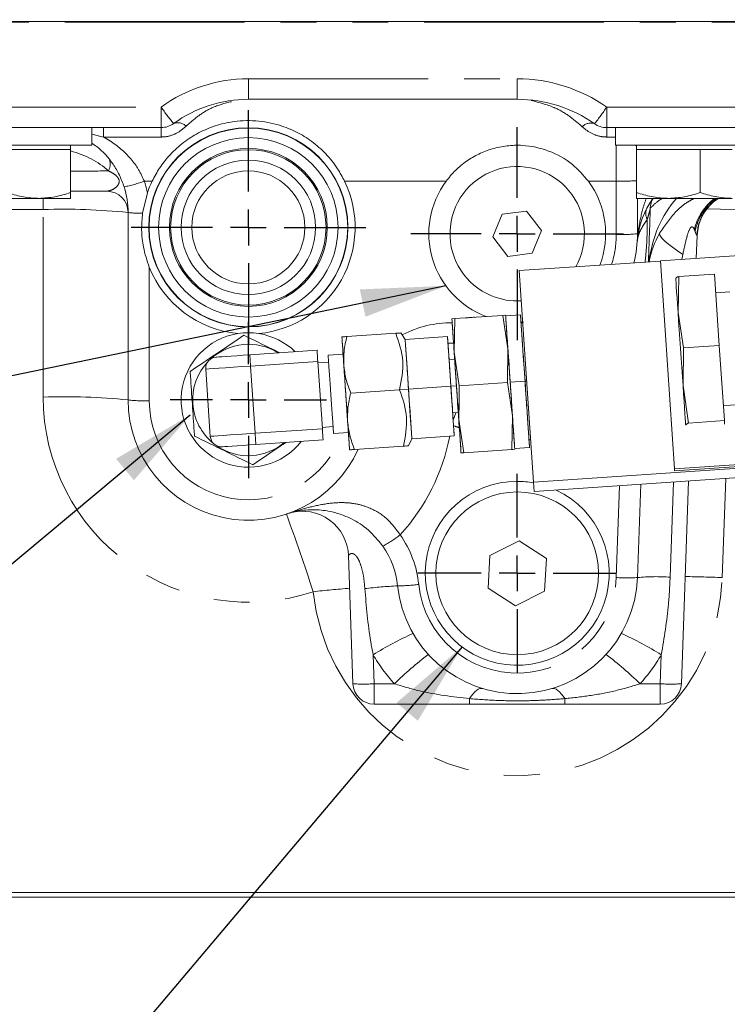
# Model space of a CAD drawing. Units: millimetres. Extents: x 11 to 1180, y 5 to 832.
# Drawn here: x 487 to 512, y 550 to 584 of the extents above; entities that cross this region are included whole.
import ezdxf

# ---------------------------------------------------------------- set-up
doc = ezdxf.new("R2010")
doc.units = ezdxf.units.MM
doc.linetypes.add('PHANTOM', pattern=[12.7, 6.35, -1.27, 1.27, -1.27, 1.27, -1.27])
doc.layers.add('SLD-0', color=7, linetype='Continuous')
doc.dimstyles.new('SLDDIMSTYLE5', dxfattribs={"dimtxt": 0, "dimasz": 3, "dimexe": 0, "dimexo": 0.0625, "dimgap": 0, "dimtad": 0, "dimtih": 1, "dimtoh": 1, "dimdec": 0, "dimrnd": 1e-09, "dimzin": 0, "dimdsep": 46, "dimtxsty": 'Standard', "dimsah": 1, "dimcen": 0.09, "dimadec": 0, "dimazin": 0, "dimtfac": 3, "dimtdec": 0, "dimtofl": 0, "dimtmove": 0, "dimatfit": 3, "dimfxl": 0, "dimfrac": 2, "dimtolj": 1, "dimtzin": 0, "dimarcsym": 0})

# ---------------------------------------------------------------- blocks, each defined once
blk = doc.blocks.new('SW_CENTERMARKSYMBOL_118')
at = {"layer": 'SLD-0', "color": 0}
for p, q in [((0, 1.27), (0, 3.51)), ((0, 0), (0, 0.635)), ((-1.27, 0), (-3.51, 0)), ((0, 0), (-0.635, 0)), ((0, 0), (0, -0.635)), ((0, 0), (0.635, 0)), ((1.27, 0), (3.51, 0)), ((0, -1.27), (0, -3.51))]:
    blk.add_line(p, q, dxfattribs=at)
blk = doc.blocks.new('SW_CENTERMARKSYMBOL_119')
at = {"layer": 'SLD-0', "color": 0}
for p, q in [((0, 1.27), (0, 3.76)), ((0, 0), (0, 0.635)), ((-1.27, 0), (-3.76, 0)), ((0, 0), (-0.635, 0)), ((0, 0), (0, -0.635)), ((0, 0), (0.635, 0)), ((1.27, 0), (3.76, 0)), ((0, -1.27), (0, -3.76))]:
    blk.add_line(p, q, dxfattribs=at)
blk = doc.blocks.new('SW_CENTERMARKSYMBOL_120')
at = {"layer": 'SLD-0', "color": 0}
for p, q in [((0, 1.27), (0, 4.145)), ((0, 0), (0, 0.635)), ((-1.27, 0), (-4.145, 0)), ((0, 0), (-0.635, 0)), ((0, 0), (0, -0.635)), ((0, 0), (0.635, 0)), ((1.27, 0), (4.145, 0)), ((0, -1.27), (0, -4.145))]:
    blk.add_line(p, q, dxfattribs=at)
blk = doc.blocks.new('SW_CENTERMARKSYMBOL_121')
at = {"layer": 'SLD-0', "color": 0}
for p, q in [((0, 1.27), (0, 2.76)), ((0, 0), (0, 0.635)), ((-1.27, 0), (-2.76, 0)), ((0, 0), (-0.635, 0)), ((0, 0), (0, -0.635)), ((0, 0), (0.635, 0)), ((1.27, 0), (2.76, 0)), ((0, -1.27), (0, -2.76))]:
    blk.add_line(p, q, dxfattribs=at)

msp = doc.modelspace()

# ---------------------------------------------------------------- linework, layer by layer
at = {"color": 7, "linetype": 'Continuous', "lineweight": 15}
for p, q in [((591.89977, 584.34642), (466.14978, 584.34642)), ((504.93227, 581.59642), (495.43227, 581.59642)), ((488.70672, 580.59642), (485.09283, 580.59642)), ((492.35006, 580.59642), (488.70672, 580.59642)), ((489.89978, 579.97142), (489.89978, 580.59642)), ((509.59283, 580.59642), (508.09455, 580.59642)), ((508.39977, 580.59642), (508.39977, 579.97142)), ((513.20671, 580.59642), (509.59283, 580.59642)), ((489.89978, 579.97142), (483.89977, 579.97142)), ((489.14977, 579.82143), (489.14977, 579.97142)), ((514.39977, 579.97142), (508.39977, 579.97142)), ((509.14977, 579.97142), (509.14977, 579.82143)), ((486.89977, 579.82143), (488.02477, 579.82143)), ((488.02477, 579.82143), (489.14977, 579.82143)), ((489.14977, 579.82143), (489.14977, 578.29738)), ((509.14977, 579.82143), (509.14977, 578.29738)), ((509.14977, 579.82143), (510.27478, 579.82143)), ((510.27478, 579.82143), (511.39977, 579.82143)), ((511.39977, 579.82143), (511.39977, 578.29738)), ((511.39977, 579.82143), (512.52477, 579.82143)), ((490.43228, 578.34642), (489.15656, 578.34642)), ((491.86273, 578.2891), (491.69384, 577.57161)), ((485.77477, 578.09642), (488.02477, 578.09642)), ((489.14977, 578.09642), (488.02477, 578.09642)), ((509.14977, 578.09642), (510.27478, 578.09642)), ((509.18227, 578.09642), (509.18227, 576.84643)), ((510.27478, 578.09642), (512.52477, 578.09642)), ((491.18228, 570.97142), (491.18228, 577.59642)), ((504.40534, 577.5337), (504.07361, 576.73373)), ((505.264, 577.64639), (504.40534, 577.5337)), ((505.79093, 576.95912), (505.264, 577.64639)), ((505.4592, 576.15915), (505.79093, 576.95912)), ((504.07361, 576.73373), (504.60054, 576.04644)), ((511.28914, 576.77813), (511.26093, 575.97022)), ((504.60054, 576.04644), (505.4592, 576.15915)), ((515.97694, 576.29031), (509.99071, 575.88402)), ((505.00244, 575.54172), (509.99096, 575.88029)), ((509.99071, 575.88402), (510.48963, 568.5331)), ((505.50981, 568.06621), (505.00244, 575.54172)), ((510.53429, 575.26891), (510.53378, 575.26634)), ((510.63692, 575.33712), (510.61511, 574.06803)), ((510.63692, 575.33712), (511.90132, 575.42293)), ((512.0726, 572.89935), (511.90132, 575.42293)), ((512.44498, 574.79661), (511.94612, 574.76275)), ((510.61511, 574.06803), (510.8082, 572.81353)), ((502.62471, 573.84006), (502.72293, 573.84672)), ((502.72293, 573.84672), (502.62471, 573.84006)), ((502.72293, 573.84672), (502.70512, 572.65528)), ((502.70512, 572.65528), (502.72293, 573.84672)), ((502.72293, 573.84672), (502.70512, 572.65528)), ((502.72293, 573.84672), (504.42462, 573.96222)), ((504.52284, 573.96888), (504.42462, 573.96222)), ((504.42462, 573.96222), (504.46842, 573.96518)), ((504.42462, 573.96222), (504.60326, 572.7841)), ((504.60326, 572.7841), (504.42462, 573.96222)), ((505.04833, 573.97949), (504.52453, 573.94393)), ((505.12766, 573.69671), (505.0678, 573.69265)), ((498.91483, 573.21239), (500.64003, 573.32948)), ((500.81825, 573.34158), (500.64003, 573.32948)), ((500.97275, 573.11151), (500.81825, 573.34158)), ((502.46931, 573.21309), (500.97275, 573.11151)), ((495.48316, 572.56602), (497.85894, 572.72728)), ((504.60326, 572.7841), (504.58544, 571.59266)), ((504.58544, 571.59266), (504.60326, 572.7841)), ((510.8082, 572.81353), (510.79087, 571.47845)), ((510.8082, 572.81353), (512.0726, 572.89935)), ((512.25284, 570.24375), (512.0726, 572.89935)), ((497.88582, 572.33131), (498.04707, 569.95553)), ((498.77798, 572.59076), (498.2525, 572.5551)), ((502.72154, 572.41333), (502.5245, 572.39996)), ((502.88375, 571.47716), (502.70512, 572.65528)), ((502.70512, 572.65528), (502.88375, 571.47716)), ((494.08743, 569.68678), (493.92618, 572.06256)), ((498.26917, 572.3096), (497.88904, 572.28379)), ((505.20746, 571.63488), (504.68367, 571.59932)), ((505.20746, 571.63488), (505.26733, 571.63895)), ((500.77546, 571.33407), (499.05026, 571.21698)), ((501.09193, 571.35556), (500.77546, 571.33407)), ((501.09193, 571.35556), (502.58849, 571.45712)), ((502.58849, 571.45712), (502.78553, 571.4705)), ((502.86595, 570.28573), (502.88375, 571.47716)), ((502.88375, 571.47716), (502.86595, 570.28573)), ((504.58544, 571.59266), (502.88375, 571.47716)), ((504.58544, 571.59266), (504.76408, 570.41456)), ((504.76408, 570.41456), (504.58544, 571.59266)), ((510.79087, 571.47845), (510.98844, 570.15793)), ((502.87551, 570.92534), (502.86595, 570.28573)), ((512.21699, 570.77192), (512.71584, 570.80578)), ((502.65248, 570.5143), (502.84953, 570.52768)), ((503.04458, 569.10763), (502.86595, 570.28573)), ((502.86595, 570.28573), (503.04458, 569.10763)), ((504.76408, 570.41456), (504.74627, 569.22311)), ((504.74627, 569.22311), (504.76408, 570.41456)), ((510.98844, 570.15793), (512.25284, 570.24375)), ((512.2618, 570.11174), (512.25284, 570.24375)), ((498.04384, 570.00304), (498.42397, 570.02885)), ((510.88547, 570.08464), (510.89398, 570.08017)), ((510.88564, 570.08212), (510.88649, 570.07963)), ((498.07394, 569.55956), (495.69816, 569.39832)), ((498.44063, 569.78335), (498.9661, 569.81901)), ((501.08912, 569.35075), (501.21111, 569.59959)), ((501.21111, 569.59959), (502.70767, 569.70117)), ((505.34713, 569.57712), (505.40699, 569.58119)), ((510.48963, 568.5331), (526.70233, 569.63349)), ((510.49411, 568.4671), (526.70681, 569.56748)), ((500.91089, 569.33867), (499.1857, 569.22158)), ((500.91089, 569.33867), (501.08912, 569.35075)), ((504.74627, 569.22311), (503.04458, 569.10763)), ((504.74627, 569.22311), (504.84449, 569.22979)), ((504.7778, 569.22526), (504.74627, 569.22311)), ((504.8428, 569.25473), (505.36659, 569.29027)), ((526.71104, 569.50519), (505.50981, 568.06621)), ((502.94636, 569.10095), (503.04458, 569.10763)), ((503.04458, 569.10763), (502.94636, 569.10095)), ((526.73344, 569.17514), (505.53221, 567.73617)), ((510.48963, 568.5331), (510.49411, 568.4671)), ((505.50981, 568.06621), (505.53221, 567.73617)), ((509.29469, 567.99154), (509.17969, 564.6981)), ((510.98631, 568.10636), (510.73624, 560.94525)), ((504.99588, 565.99936), (503.96559, 565.47797)), ((505.96256, 565.36781), (504.99588, 565.99936)), ((499.1283, 560.94525), (498.97023, 565.47183)), ((503.96559, 565.47797), (503.90199, 564.32502)), ((505.89895, 564.21486), (505.96256, 565.36781)), ((503.90199, 564.32502), (504.86867, 563.69347)), ((504.86867, 563.69347), (505.89895, 564.21486)), ((503.24605, 560.22142), (499.87785, 560.22142)), ((509.9867, 560.22142), (506.61849, 560.22142)), ((482.34127, 553.57025), (518.02827, 553.57025)), ((518.09178, 553.39957), (482.34127, 553.39957))]:
    msp.add_line(p, q, dxfattribs=at)
at = {"color": 8, "linetype": 'PHANTOM', "lineweight": 0}
for p, q in [((520.69712, 584.32025), (466.14978, 584.32025)), ((495.43227, 582.32025), (504.93227, 582.32025)), ((495.43227, 581.59642), (495.43227, 582.32025)), ((504.93227, 581.59642), (504.93227, 582.32025)), ((472.41033, 581.32025), (492.35006, 581.32025)), ((492.35006, 580.59642), (492.35006, 581.32025)), ((508.09455, 581.32025), (559.164, 581.32025)), ((508.09455, 581.32025), (508.09455, 580.59642)), ((490.31665, 580.26308), (489.89978, 580.36735)), ((490.31665, 580.26308), (490.31665, 580.59642)), ((492.35006, 580.26308), (492.35006, 580.59642)), ((508.09455, 580.26308), (508.09455, 580.59642)), ((492.35006, 580.26308), (490.31665, 580.26308)), ((508.39977, 580.26308), (508.09455, 580.26308)), ((508.43227, 578.70111), (508.43227, 579.97142)), ((492.03117, 578.70111), (491.75769, 578.70111)), ((502.41718, 578.70111), (498.83337, 578.70111)), ((508.43227, 578.70111), (507.44737, 578.70111)), ((508.43227, 576.82024), (508.43227, 578.70111)), ((488.18228, 577.70113), (488.18228, 578.09642)), ((488.18228, 577.70113), (482.34127, 577.70113)), ((488.18228, 571.07611), (488.18228, 577.70113)), ((509.22103, 577.01529), (509.17722, 576.62125)), ((511.219, 576.91877), (511.19071, 576.98952)), ((510.78507, 576.11406), (510.7538, 575.93208)), ((491.93227, 575.66411), (491.93227, 570.94525)), ((497.88582, 572.33131), (495.51003, 572.17007)), ((495.51003, 572.17007), (495.67129, 569.79427)), ((502.6716, 570.25275), (502.76287, 570.52179)), ((495.67129, 569.79427), (498.04707, 569.95553)), ((512.29999, 568.19551), (512.17786, 564.6981)), ((508.43014, 564.6981), (508.54337, 567.94054)), ((510.45212, 568.07009), (510.33485, 564.71204)), ((499.84208, 561.96961), (499.87785, 560.94525)), ((509.9867, 560.94525), (510.02247, 561.96961)), ((499.87785, 560.94525), (500.59053, 560.94525)), ((499.87785, 560.94525), (499.87785, 560.22142)), ((509.27402, 560.94525), (509.9867, 560.94525)), ((509.9867, 560.22142), (509.9867, 560.94525)), ((503.24605, 560.4179), (503.24605, 560.22142)), ((506.61849, 560.4179), (506.61849, 560.22142))]:
    msp.add_line(p, q, dxfattribs=at)
at = {"color": 8, "linetype": 'PHANTOM', "lineweight": 0, "flags": 128}
for points in [[(511.6389, 577.72984), (512.1117, 577.71768), (512.63193, 577.70113)], [(510.78507, 576.11406), (510.59515, 576.24275), (510.42351, 576.36667), (510.27422, 576.48285), (510.15082, 576.58858), (510.05623, 576.68131), (509.9927, 576.75887), (509.96172, 576.81939), (509.96404, 576.86149)], [(495.48316, 572.56602), (495.48367, 572.55842), (495.48521, 572.53589), (495.48769, 572.49929), (495.49103, 572.45005), (495.4951, 572.39005), (495.49975, 572.3216), (495.50479, 572.24732), (495.51003, 572.17007)], [(495.51003, 572.17007), (495.20104, 572.14909), (494.90392, 572.12893), (494.63009, 572.11034), (494.39008, 572.09404), (494.19311, 572.08068), (494.04674, 572.07075), (493.95661, 572.06463), (493.92618, 572.06256)], [(494.08743, 569.68678), (494.11786, 569.68885), (494.20799, 569.69496), (494.35435, 569.70489), (494.55133, 569.71826), (494.79134, 569.73455), (495.06517, 569.75314), (495.36229, 569.77331), (495.67129, 569.79427)], [(495.67129, 569.79427), (495.67652, 569.71702), (495.68157, 569.64276), (495.68622, 569.57429), (495.69029, 569.51429), (495.69363, 569.46505), (495.69611, 569.42845), (495.69764, 569.40592), (495.69816, 569.39832)], [(503.71246, 560.77524), (503.6645, 560.78144), (503.61251, 560.77257), (503.55699, 560.74873), (503.49848, 560.71017), (503.43753, 560.65721), (503.37474, 560.59041), (503.31071, 560.51037), (503.24605, 560.4179)], [(506.15209, 560.77524), (506.20005, 560.78144), (506.25204, 560.77257), (506.30755, 560.74873), (506.36607, 560.71017), (506.42702, 560.65721), (506.48981, 560.59041), (506.55384, 560.51037), (506.61849, 560.4179)]]:
    msp.add_lwpolyline(points, dxfattribs=at)
at = {"color": 7, "linetype": 'Continuous', "lineweight": 15, "flags": 128}
for points in [[(510.53395, 575.26382), (510.53444, 575.25659), (510.53793, 575.20517), (510.54436, 575.11044), (510.55362, 574.97403), (510.56555, 574.79829), (510.57994, 574.58619), (510.59656, 574.34138), (510.61511, 574.06803)], [(510.61511, 574.06803), (510.63528, 573.77084), (510.65673, 573.45489), (510.67908, 573.12559), (510.70195, 572.78856), (510.72496, 572.44957), (510.7477, 572.11443), (510.7698, 571.78887), (510.79087, 571.47845)], [(502.62471, 573.84006), (502.62608, 573.81978), (502.63019, 573.75931), (502.63695, 573.65968), (502.64626, 573.52259), (502.65794, 573.35039), (502.67181, 573.14602), (502.68763, 572.913), (502.70512, 572.65528)], [(504.60326, 572.7841), (504.58576, 573.04182), (504.56995, 573.27486), (504.55607, 573.47922), (504.54439, 573.65142), (504.53508, 573.78851), (504.52832, 573.88814), (504.52422, 573.94861), (504.52284, 573.96888)], [(505.20746, 571.63488), (505.17642, 572.0923), (505.14656, 572.53212), (505.11905, 572.93748), (505.09494, 573.29277), (505.07515, 573.58435), (505.06044, 573.80102), (505.05139, 573.93444), (505.04833, 573.97949)], [(498.73661, 573.20029), (498.73777, 573.18323), (498.74122, 573.1323), (498.74692, 573.0484), (498.75475, 572.93296), (498.76459, 572.78795), (498.77627, 572.61585), (498.78959, 572.41962), (498.80432, 572.20258)], [(500.97275, 573.11151), (500.97574, 573.06749), (500.98455, 572.93761), (500.99875, 572.72841), (501.01762, 572.45037), (501.04022, 572.11744), (501.06541, 571.74629), (501.09193, 571.35556)], [(501.09193, 571.35556), (501.06541, 571.74629), (501.04022, 572.11744), (501.01762, 572.45037), (500.99875, 572.72841), (500.98455, 572.93761), (500.97574, 573.06749), (500.97275, 573.11151)], [(502.58849, 571.45712), (502.56197, 571.84786), (502.53678, 572.219), (502.51418, 572.55196), (502.49531, 572.83), (502.48111, 573.03919), (502.4723, 573.16906), (502.46931, 573.21309)], [(497.85894, 572.72728), (497.85946, 572.71967), (497.86099, 572.69714), (497.86347, 572.66054), (497.86682, 572.61131), (497.87088, 572.5513), (497.87553, 572.48284), (497.88058, 572.40856), (497.88582, 572.33131)], [(504.76408, 570.41456), (504.74521, 570.69254), (504.72529, 570.98605), (504.70466, 571.29005), (504.68367, 571.59932), (504.66267, 571.90861), (504.64204, 572.21261), (504.62212, 572.50612), (504.60326, 572.7841)], [(494.29527, 572.48541), (494.31809, 572.48696), (494.38569, 572.49155), (494.49547, 572.499), (494.6432, 572.50901), (494.8232, 572.52123), (495.02857, 572.53518), (495.25142, 572.5503), (495.48316, 572.56602)], [(498.44063, 569.78335), (498.43743, 569.83057), (498.42803, 569.96902), (498.41308, 570.18926), (498.3936, 570.47628), (498.37092, 570.81053), (498.34657, 571.16922), (498.32223, 571.5279), (498.29954, 571.86215), (498.28006, 572.14918), (498.26511, 572.36942), (498.25571, 572.50788), (498.2525, 572.5551), (498.2525, 572.5551)], [(502.70512, 572.65528), (502.72399, 572.37728), (502.74391, 572.08379), (502.76454, 571.77979), (502.78553, 571.4705), (502.80653, 571.16122), (502.82716, 570.85722), (502.84708, 570.56371), (502.86595, 570.28573)], [(498.80432, 572.20258), (498.82021, 571.9685), (498.83699, 571.72133), (498.85436, 571.46533), (498.87203, 571.20489), (498.88971, 570.94443), (498.90709, 570.68843), (498.92387, 570.44128), (498.93975, 570.20718)], [(505.36659, 569.29027), (505.36354, 569.33533), (505.35448, 569.46876), (505.33978, 569.68542), (505.31999, 569.97699), (505.29587, 570.33229), (505.26836, 570.73763), (505.23851, 571.17747), (505.20746, 571.63488)], [(501.09193, 571.35556), (501.11845, 570.96482), (501.14364, 570.59367), (501.16624, 570.26072), (501.18511, 569.98268), (501.19931, 569.77348), (501.20812, 569.64362), (501.21111, 569.59959)], [(501.21111, 569.59959), (501.20812, 569.64362), (501.19931, 569.77348), (501.18511, 569.98268), (501.16624, 570.26072), (501.14364, 570.59367), (501.11845, 570.96482), (501.09193, 571.35556)], [(502.70767, 569.70117), (502.70468, 569.74519), (502.69587, 569.87507), (502.68167, 570.08426), (502.6628, 570.3623), (502.6402, 570.69524), (502.61501, 571.06638), (502.58849, 571.45712)], [(510.79087, 571.47845), (510.81055, 571.18848), (510.82851, 570.92396), (510.84443, 570.68937), (510.85804, 570.48874), (510.86912, 570.32551), (510.87748, 570.20246), (510.88296, 570.12171), (510.88547, 570.08464)], [(502.86595, 570.28573), (502.88344, 570.02801), (502.89926, 569.79497), (502.91312, 569.59062), (502.92481, 569.41841), (502.93412, 569.28133), (502.94088, 569.1817), (502.94498, 569.12123), (502.94636, 569.10095)], [(504.84449, 569.22979), (504.84312, 569.25005), (504.83901, 569.31052), (504.83225, 569.41015), (504.82295, 569.54724), (504.81126, 569.71944), (504.79739, 569.92381), (504.78157, 570.15685), (504.76408, 570.41456)], [(498.04707, 569.95553), (498.05231, 569.87828), (498.05735, 569.804), (498.062, 569.73555), (498.06608, 569.67554), (498.06941, 569.62629), (498.07189, 569.58971), (498.07343, 569.56718), (498.07394, 569.55956)], [(498.93975, 570.20718), (498.95448, 569.99016), (498.9678, 569.79391), (498.97949, 569.62182), (498.98933, 569.4768), (498.99716, 569.36136), (499.00286, 569.27747), (499.00631, 569.22655), (499.00747, 569.20948)], [(495.69816, 569.39832), (495.46641, 569.38258), (495.24357, 569.36746), (495.0382, 569.35353), (494.85819, 569.34131), (494.71046, 569.33128), (494.60069, 569.32383), (494.53309, 569.31924), (494.51026, 569.31769)]]:
    msp.add_lwpolyline(points, dxfattribs=at)
at = {"color": 7, "linetype": 'Continuous', "lineweight": 15}
for centre, radius in [((495.43227, 577.07025), 3.51932), ((495.43227, 577.07025), 3.50952), ((495.43227, 577.07025), 3.17056), ((495.43227, 577.07025), 2.79009), ((495.43227, 577.07025), 2.74578), ((495.43227, 577.07025), 2.37792), ((495.43227, 577.07025), 1.99692), ((504.93227, 564.84642), 2.875)]:
    msp.add_circle(centre, radius, dxfattribs=at)
at = {"color": 8, "linetype": 'PHANTOM', "lineweight": 0}
for centre, radius, start, end in [((495.43227, 577.07025), 5.25, 90, 125.950568), ((504.93227, 576.82025), 5.5, 54.903199, 90), ((499.59366, 586.35283), 8.82024, 214.790131, 219.526836), ((500.63315, 586.34521), 8.99571, 321.398483, 326.041282), ((492.94055, 580.36804), 0.40046, 43.568246, 112.023707), ((507.52577, 580.3624), 0.3951, 69.62471, 138.008753), ((490.08898, 579.30387), 0.46179, 329.176394, 18.099339), ((489.90198, 583.95803), 5.57484, 281.80628, 289.443268), ((488.18227, 577.57025), 3.75, 11.051574, 17.551695), ((508.56742, 587.35838), 8.65833, 269.105646, 273.856607), ((513.08955, 576.54472), 1.95024, 127.283382, 166.816166), ((513.03152, 576.59328), 1.84151, 125.288379, 169.819515), ((488.90052, 555.25116), 22.46146, 84.169532, 91.832445), ((491.59203, 580.75886), 3.18888, 262.617288, 271.82947), ((509.92949, 577.56275), 0.45552, 154.402846, 207.323953), ((512.91662, 576.72186), 1.63405, 151.293968, 177.799149), ((508.6195, 582.21237), 5.39538, 268.011357, 275.987225), ((509.57706, 576.8447), 0.39479, 154.399131, 179.749225), ((504.93227, 576.82025), 3.5, 342.42524, 0), ((509.56403, 576.57279), 0.38983, 172.858777, 176.622549), ((502.61377, 569.95096), 3.75, 89.688601, 117.279957), ((495.43227, 571.07612), 7.25, 180, 288.40721), ((488.90071, 548.62826), 22.45935, 84.169457, 91.833088), ((491.74485, 576.33477), 5.39277, 264.011994, 271.991678), ((495.43227, 570.94525), 3.5, 180, 340.964801), ((504.93227, 576.95112), 7.25, 251.929347, 253.730268), ((495.43227, 571.07612), 7.25, 317.786318, 348.980818), ((435.79013, 544.33395), 65.03883, 17.7824547, 20.338164), ((497.01476, 571.34161), 6.38192, 299.794482, 306.40036), ((497.72159, 564.06618), 3.75, 5.970056, 34.772161), ((504.93227, 564.95112), 7.25, 185.970056, 358), ((504.93227, 564.82025), 3.5, 185.970056, 358), ((508.80491, 570.0686), 5.38356, 266.008178, 273.991822), ((509.84515, 557.41867), 7.30979, 86.158729, 95.223303), ((509.43788, 487.04212), 77.70431, 87.9792414, 88.9450476), ((505.86473, 486.53974), 78.08309, 95.0360482, 95.9861525), ((501.64598, 546.52932), 17.8998, 93.012362, 96.729854), ((500.70496, 569.80365), 5.39926, 270.003872, 277.944988), ((506.75157, 550.77003), 13.15947, 114.712736, 121.672181), ((503.11315, 550.77035), 13.15911, 58.327722, 65.28736), ((504.93227, 564.90313), 5.875, 209.955156, 222.351943), ((511.16889, 549.92055), 15.27893, 127.861202, 133.816389), ((498.69633, 549.92129), 15.27793, 46.183498, 52.139087), ((504.93227, 564.90313), 5.875, 317.648057, 330.044844), ((499.50308, 566.3249), 5.39269, 266.014944, 273.985056), ((510.36147, 566.3249), 5.39269, 266.014944, 273.985056)]:
    msp.add_arc(centre, radius, start, end, dxfattribs=at)
at = {"color": 7, "linetype": 'Continuous', "lineweight": 15}
for centre, radius, start, end in [((495.43227, 577.09642), 4.5, 90, 125.950568), ((504.93227, 576.84642), 4.75, 54.903199, 90), ((492.35007, 581.34642), 0.75, 270, 305.950568), ((508.09455, 581.34642), 0.75, 234.903199, 270), ((504.93227, 576.84642), 2.375, 330.50981, 247.477326), ((495.43227, 577.07025), 3.7719, 154.381658, 161.147152), ((495.43227, 577.07025), 3.7719, 275.681895, 25.618342), ((504.93227, 576.84642), 3.125, 143.593975, 249.364335), ((504.93227, 576.84642), 3.125, 339.170248, 36.406025), ((490.43227, 577.59642), 0.75, 0, 90), ((488.18227, 577.59642), 3, 0, 17.551695), ((512.16501, 576.34642), 3, 144.314665, 175.003745), ((510.38497, 577.72263), 0.75, 150.106421, 178), ((512.91315, 576.72142), 1.625, 122.204228, 178), ((512.90491, 576.7286), 1.62055, 122.429583, 151.303985), ((504.93227, 576.84642), 4.25, 345.980103, 0), ((512.55336, 575.34642), 3, 149.667219, 170.268204), ((509.60805, 576.57004), 0.43328, 175.014098, 177.518217), ((495.43227, 577.07025), 3.7719, 201.888006, 264.318105), ((504.93227, 576.84642), 2.375, 247.477326, 273.440158), ((504.93227, 576.84642), 3.125, 272.398074, 274.08101), ((495.43227, 570.97142), 2.375, 99.046565, 321.937507), ((495.43227, 570.97142), 2.375, 80.953435, 99.046565), ((495.43227, 570.97142), 2.375, 45.828142, 80.953435), ((495.43227, 570.97142), 1.9685, 57.633504, 132.985971), ((502.61377, 569.97714), 3, 88.123017, 92.467574), ((495.43227, 570.97142), 1.9685, 136.608444, 231.157204), ((494.32214, 572.08944), 0.39688, 93.882825, 183.882825), ((495.43227, 570.97142), 4.25, 180, 335.810338), ((494.48339, 569.71365), 0.39688, 183.882825, 273.882825), ((495.43227, 570.97142), 1.9685, 234.779679, 273.882825), ((495.43227, 570.97142), 1.9685, 273.882825, 310.132146), ((504.93227, 564.84642), 3.25, 90, 64.882023), ((504.93227, 564.84642), 3.25, 79.737437, 90), ((497.34622, 565.41513), 1.625, 2, 105.842714), ((497.72159, 564.09236), 3, 5.970056, 34.772161), ((504.93227, 564.84642), 4.25, 185.970056, 358), ((499.87785, 560.97142), 0.75, 182, 270), ((509.9867, 560.97142), 0.75, 270, 358)]:
    msp.add_arc(centre, radius, start, end, dxfattribs=at)
at = {"color": 8, "linetype": 'PHANTOM', "lineweight": 0}
for centre, major_axis, ratio, start_param, end_param in [((488.18227, 577.59642), (3, 0), 0.76517297, 0.69546362, 1.24242691), ((488.18227, 579.09642), (3, 0), 0.01517297, 5.0407584, 5.58772169), ((512.55336, 575.34642), (0.12996, 3.72157), 0.80561972, 0.76786723, 1.46246772), ((510.5367, 576.72142), (0.75243, 0.05718), 0.07465152, 6.27488352, 6.39704497)]:
    msp.add_ellipse(centre, major_axis=major_axis, ratio=ratio, start_param=start_param, end_param=end_param, dxfattribs=at)
for points, knots in [([(494.83284, 581.51225), (494.59956, 581.45273), (494.20484, 581.35201), (493.66994, 581.03074), (493.37812, 580.77383), (493.2307, 580.64405)], [0, 0, 0, 0, 0.41691325, 0.70544217, 1, 1, 1, 1]), ([(507.23211, 580.62673), (507.07501, 580.7609), (506.75709, 581.03239), (506.1554, 581.3751), (505.70364, 581.48403), (505.43062, 581.54986)], [0, 0, 0, 0, 0.27876802, 0.564117058, 1, 1, 1, 1]), ([(492.35006, 580.26308), (492.39596, 580.26479), (492.57043, 580.27127), (492.75398, 580.32996), (493.01024, 580.45591), (493.12559, 580.55435), (493.2307, 580.64405)], [0, 0, 0, 0, 0.13255014, 0.50388, 0.54794102, 1, 1, 1, 1]), ([(507.23211, 580.62673), (507.26017, 580.60153), (507.38469, 580.4897), (507.63443, 580.33833), (507.92098, 580.2677), (508.06221, 580.26394), (508.09455, 580.26308)], [0, 0, 0, 0, 0.13075945, 0.58034917, 0.9039119, 1, 1, 1, 1]), ([(490.31665, 580.26308), (490.39478, 580.21761), (490.74478, 580.01387), (491.1717, 579.64484), (491.55767, 579.13615), (491.69023, 578.84784), (491.75769, 578.70111)], [0, 0, 0, 0, 0.12797876, 0.57334536, 0.78287381, 1, 1, 1, 1]), ([(509.14663, 579.9318), (509.14611, 579.933), (509.14088, 579.94493), (509.12293, 579.95888), (509.10679, 579.97142)], [0, 0, 0, 0, 0.1006284, 1, 1, 1, 1]), ([(490.43228, 578.34642), (490.50049, 578.35971), (490.6387, 578.38664), (490.79456, 578.51089), (490.86256, 578.62298), (490.86895, 578.69997), (490.86501, 578.73603), (490.85369, 578.77189), (490.83901, 578.80288), (490.81455, 578.84067), (490.74807, 578.91579), (490.64059, 578.99039), (490.53803, 579.04123), (490.48554, 579.06725)], [0, 0, 0, 0, 0.26029051, 0.52737254, 0.65373231, 0.67921851, 0.70494981, 0.71861094, 0.73233085, 0.7490298, 0.77875742, 0.88676565, 1, 1, 1, 1]), ([(509.49154, 578.09642), (509.45017, 577.97738), (509.3262, 577.62063), (509.26308, 577.25735), (509.22103, 577.01529)], [0, 0, 0, 0, 0.33367769, 1, 1, 1, 1]), ([(510.06749, 578.09642), (510.05125, 578.08703), (509.87283, 577.98385), (509.69091, 577.8059), (509.65202, 577.76587), (509.63543, 577.74879)], [0, 0, 0, 0, 0.05430747, 0.59645197, 1, 1, 1, 1]), ([(509.96404, 576.86149), (510.14219, 577.12804), (510.41165, 577.53122), (510.85794, 577.92136), (511.10073, 578.04845), (511.19237, 578.09642)], [0, 0, 0, 0, 0.5484444, 0.82955914, 1, 1, 1, 1]), ([(509.63543, 577.74879), (509.63437, 577.73906), (509.62993, 577.69807), (509.5911, 577.57079), (509.54684, 577.42583), (509.5248, 577.35366)], [0, 0, 0, 0, 0.13523616, 0.56943959, 1, 1, 1, 1]), ([(509.5248, 577.35366), (509.39789, 577.1652), (509.2346, 576.92272), (509.18412, 576.66783), (509.17657, 576.60112), (509.17518, 576.5888)], [0, 0, 0, 0, 0.73985778, 0.95196571, 1, 1, 1, 1]), ([(509.45062, 575.84362), (509.46936, 576.02886), (509.51615, 576.49134), (509.52642, 577.01228), (509.52493, 577.32642), (509.5248, 577.35366)], [0, 0, 0, 0, 0.37895537, 0.94614672, 1, 1, 1, 1]), ([(511.19071, 576.98952), (511.17677, 577.02258), (511.15907, 577.06453), (511.12186, 577.08879), (511.1011, 577.09006), (511.07861, 577.07978), (511.04863, 577.04907), (510.98406, 576.93286), (510.89062, 576.61297), (510.8276, 576.31509), (510.78507, 576.11406)], [0, 0, 0, 0, 0.10220578, 0.12971323, 0.15263612, 0.1755695, 0.20826865, 0.2709024, 0.50796509, 1, 1, 1, 1]), ([(511.28377, 576.78462), (511.27889, 576.79046), (511.26903, 576.80225), (511.24536, 576.85445), (511.22768, 576.89759), (511.219, 576.91877)], [0, 0, 0, 0, 0.33315279, 0.67262973, 1, 1, 1, 1]), ([(509.17518, 576.5888), (509.17499, 576.587), (509.17465, 576.5836), (509.1743, 576.58085), (509.17415, 576.58047), (509.1742, 576.58354), (509.17452, 576.58984), (509.17483, 576.59495), (509.17488, 576.59576)], [0, 0, 0, 0, 0.16436812, 0.31106083, 0.43266194, 0.57825039, 0.93372196, 1, 1, 1, 1]), ([(496.77429, 566.93887), (496.77556, 566.93929), (496.989, 567.01017), (497.42353, 567.14477), (498.09558, 567.30454), (498.70683, 567.3641), (499.24788, 567.31054), (499.75294, 567.16411), (500.33251, 566.83354), (500.64543, 566.41447), (500.80194, 566.20487)], [0, 0, 0, 0, 0.00100628, 0.16891528, 0.34159089, 0.51606072, 0.61441901, 0.71544302, 0.85766828, 1, 1, 1, 1]), ([(499.54834, 564.30579), (499.53656, 564.44568), (499.51443, 564.70855), (499.43713, 565.05714), (499.34651, 565.30322), (499.26685, 565.43165), (499.21014, 565.49483), (499.15694, 565.53452), (499.09679, 565.54963), (499.03997, 565.5392), (498.98473, 565.50049), (498.97565, 565.48255), (498.97023, 565.47183)], [0, 0, 0, 0, 0.22059518, 0.41451566, 0.56002735, 0.63225295, 0.66032354, 0.70991425, 0.7599808, 0.81048535, 0.88683274, 1, 1, 1, 1]), ([(510.33485, 564.71204), (510.32008, 564.39644), (510.27701, 563.47625), (510.1234, 562.56701), (510.02247, 561.96961)], [0, 0, 0, 0, 0.34297158, 1, 1, 1, 1]), ([(499.84208, 561.96961), (499.81261, 562.12155), (499.66308, 562.89249), (499.59944, 563.67638), (499.54834, 564.30579)], [0, 0, 0, 0, 0.19708277, 1, 1, 1, 1]), ([(503.24605, 560.4179), (502.65204, 560.48675), (501.75369, 560.59087), (500.88487, 560.85557), (500.59053, 560.94525)], [0, 0, 0, 0, 0.661223706, 1, 1, 1, 1]), ([(509.27402, 560.94525), (509.00548, 560.86289), (508.43788, 560.68882), (507.54874, 560.52248), (506.92912, 560.45282), (506.61849, 560.4179)], [0, 0, 0, 0, 0.30929407, 0.65373532, 1, 1, 1, 1]), ([(506.61849, 560.4179), (506.36896, 560.39974), (505.86914, 560.36338), (505.05626, 560.33202), (504.18037, 560.34998), (503.55775, 560.39524), (503.24605, 560.4179)], [0, 0, 0, 0, 0.22234892, 0.44536164, 0.72233294, 1, 1, 1, 1])]:
    msp.add_open_spline(points, degree=3, knots=knots, dxfattribs=at)
at = {"color": 7, "linetype": 'Continuous', "lineweight": 15}
for points, knots in [([(492.03117, 578.70111), (492.11603, 578.86021), (492.28587, 579.17862), (492.63979, 579.62688), (493.07328, 580.03571), (493.59636, 580.38525), (494.17564, 580.64566), (494.87423, 580.82742), (495.69761, 580.86763), (496.48722, 580.71738), (497.14053, 580.45289), (497.68688, 580.11759), (498.17618, 579.68404), (498.56719, 579.20379), (498.75404, 578.85093), (498.83337, 578.70111)], [0, 0, 0, 0, 0.06189179, 0.12387293, 0.19949714, 0.27519628, 0.35239016, 0.42938757, 0.52967805, 0.62980748, 0.70682523, 0.78390355, 0.86293782, 0.94180736, 1, 1, 1, 1]), ([(491.04261, 578.50112), (490.99046, 578.64339), (490.88606, 578.9282), (490.58033, 579.43365), (490.24917, 579.81377), (489.95918, 580.00518), (489.89978, 580.04439)], [0, 0, 0, 0, 0.2202378, 0.4409151, 0.88546765, 1, 1, 1, 1]), ([(502.41718, 578.70111), (502.52515, 578.83355), (502.74121, 579.09856), (503.13673, 579.41982), (503.57273, 579.67503), (504.05354, 579.86065), (504.57158, 579.96519), (505.25281, 579.98678), (506.06776, 579.80802), (506.87583, 579.3624), (507.269, 578.9075), (507.44737, 578.70111)], [0, 0, 0, 0, 0.08717264, 0.17443541, 0.26128158, 0.34810744, 0.4395415, 0.53092926, 0.69395061, 0.8611484, 1, 1, 1, 1]), ([(488.02477, 578.09642), (487.99811, 578.09666), (487.79617, 578.09846), (487.41542, 578.14238), (487.0727, 578.2454), (486.89977, 578.29738)], [0, 0, 0, 0, 0.07008767, 0.53078514, 1, 1, 1, 1]), ([(489.14977, 578.29738), (488.96707, 578.24121), (488.59831, 578.12784), (488.21711, 578.10696), (488.02477, 578.09642)], [0, 0, 0, 0, 0.49545519, 1, 1, 1, 1]), ([(489.14977, 578.09642), (489.14977, 578.09843), (489.14977, 578.10751), (489.14977, 578.2142), (489.14977, 578.29738)], [0, 0, 0, 0, 0.220365812, 1, 1, 1, 1]), ([(510.27478, 578.09642), (510.24811, 578.09666), (510.04616, 578.09846), (509.66542, 578.14238), (509.3227, 578.2454), (509.14977, 578.29738)], [0, 0, 0, 0, 0.07009115, 0.53078515, 1, 1, 1, 1]), ([(509.14977, 578.29738), (509.14977, 578.2142), (509.14977, 578.10751), (509.14977, 578.09843), (509.14977, 578.09642)], [0, 0, 0, 0, 0.779634188, 1, 1, 1, 1]), ([(511.39977, 578.29738), (511.21707, 578.24121), (510.84831, 578.12784), (510.46711, 578.10696), (510.27478, 578.09642)], [0, 0, 0, 0, 0.49545881, 1, 1, 1, 1]), ([(512.52477, 578.09642), (512.49811, 578.09666), (512.29617, 578.09846), (511.91542, 578.14238), (511.5727, 578.2454), (511.39977, 578.29738)], [0, 0, 0, 0, 0.07009012, 0.53078274, 1, 1, 1, 1]), ([(491.69384, 577.57161), (491.67686, 577.37471), (491.64241, 576.97525), (491.71004, 576.32521), (491.85365, 575.898), (491.93227, 575.66411)], [0, 0, 0, 0, 0.3054615, 0.61973417, 1, 1, 1, 1]), ([(509.63543, 577.74879), (509.62916, 577.56926), (509.61465, 577.15373), (509.59376, 576.55578), (509.57811, 576.1073), (509.57128, 575.91203), (509.56918, 575.85167)], [0, 0, 0, 0, 0.29015674, 0.67158142, 0.89848844, 1, 1, 1, 1]), ([(509.17722, 576.62125), (509.17686, 576.61666), (509.17637, 576.61042), (509.17582, 576.60313), (509.17556, 576.59954), (509.17541, 576.59734), (509.17536, 576.5963), (509.17535, 576.59599), (509.17538, 576.5962), (509.17548, 576.59715), (509.1758, 576.60075), (509.17614, 576.60466), (509.17641, 576.60769)], [0, 0, 0, 0, 0.322933858, 0.439442761, 0.536235793, 0.601534503, 0.635180411, 0.662784983, 0.690614224, 0.724530254, 0.78652783, 1, 1, 1, 1]), ([(510.53395, 575.26382), (510.54456, 575.28114), (510.55873, 575.30428), (510.6212, 575.33051), (510.63692, 575.33712)], [0, 0, 0, 0, 0.74832734, 1, 1, 1, 1]), ([(502.70512, 572.65528), (502.69368, 572.82378), (502.67041, 573.16672), (502.6448, 573.54404), (502.62782, 573.79413), (502.62573, 573.82493), (502.62471, 573.84006)], [0, 0, 0, 0, 0.24566568, 0.49999845, 0.75433309, 1, 1, 1, 1]), ([(503.11983, 573.87366), (503.12157, 573.87378), (503.12506, 573.87402), (503.15328, 573.87592), (503.19339, 573.87865), (503.25475, 573.8828), (503.33707, 573.88839), (503.40438, 573.89296), (503.4341, 573.89498)], [0, 0, 0, 0, 0.1557093, 0.31197277, 0.45125909, 0.59080567, 0.81933088, 1, 1, 1, 1]), ([(504.52284, 573.96888), (504.52387, 573.95375), (504.52595, 573.92297), (504.54293, 573.67287), (504.56854, 573.29555), (504.59182, 572.9526), (504.60326, 572.7841)], [0, 0, 0, 0, 0.24566514, 0.49999874, 0.75433048, 1, 1, 1, 1]), ([(505.04833, 573.97947), (505.04928, 573.96548), (505.05115, 573.9379), (505.06552, 573.72613), (505.08597, 573.42481), (505.11706, 572.96681), (505.15834, 572.35861), (505.19242, 571.85655), (505.20746, 571.63488)], [0, 0, 0, 0, 0.158398032, 0.312103006, 0.457139617, 0.59085657, 0.819354058, 1, 1, 1, 1]), ([(493.37487, 571.98009), (493.68626, 572.1892), (494.32018, 572.61491), (494.95442, 573.04082), (495.27711, 573.25753)], [0, 0, 0, 0, 0.49121356, 1, 1, 1, 1]), ([(495.27711, 573.25753), (495.61389, 573.09242), (496.03513, 572.8859), (496.45658, 572.67927), (496.5411, 572.63783)], [0, 0, 0, 0, 0.79946753, 1, 1, 1, 1]), ([(498.91483, 573.21239), (498.86256, 573.20884), (498.76253, 573.20205), (498.74498, 573.20086), (498.73661, 573.20029)], [0, 0, 0, 0, 0.52247034, 1, 1, 1, 1]), ([(498.73661, 573.20029), (498.74498, 573.20086), (498.76253, 573.20205), (498.86256, 573.20884), (498.91483, 573.21239)], [0, 0, 0, 0, 0.47752966, 1, 1, 1, 1]), ([(498.80432, 572.20258), (498.79469, 572.34448), (498.77509, 572.63328), (498.75352, 572.95102), (498.73923, 573.16163), (498.73747, 573.18755), (498.73661, 573.20029)], [0, 0, 0, 0, 0.24566931, 0.50000264, 0.75433403, 1, 1, 1, 1]), ([(498.80432, 572.20258), (498.80174, 572.36459), (498.79635, 572.70384), (498.87417, 573.03787), (498.91483, 573.21239)], [0, 0, 0, 0, 0.4775348, 1, 1, 1, 1]), ([(498.91483, 573.21239), (498.87417, 573.03787), (498.79635, 572.70384), (498.80174, 572.36459), (498.80432, 572.20258)], [0, 0, 0, 0, 0.5224652, 1, 1, 1, 1]), ([(500.64003, 573.32948), (500.76115, 573.33553), (500.88228, 573.34158), (500.81824, 573.34158), (500.81823, 573.34158)], [0, 0, 0, 0, 0.99988365, 1, 1, 1, 1]), ([(500.77546, 571.33407), (500.842, 571.67269), (500.97508, 572.34992), (500.75171, 573.00296), (500.64003, 573.32948)], [0, 0, 0, 0, 0.50000178, 1, 1, 1, 1]), ([(500.64003, 573.32948), (500.75171, 573.00296), (500.97508, 572.34992), (500.842, 571.67269), (500.77546, 571.33407)], [0, 0, 0, 0, 0.49999822, 1, 1, 1, 1]), ([(502.46931, 573.21308), (502.47002, 573.20259), (502.47142, 573.18194), (502.48218, 573.02334), (502.4975, 572.79766), (502.52078, 572.45466), (502.5517, 571.99915), (502.57722, 571.62314), (502.58849, 571.45712)], [0, 0, 0, 0, 0.15838812, 0.31209418, 0.45713356, 0.59085111, 0.81935122, 1, 1, 1, 1]), ([(500.99171, 572.83214), (500.99231, 572.82333), (500.99349, 572.80596), (501.00254, 572.6726), (501.01542, 572.48283), (501.035, 572.19438), (501.06099, 571.81135), (501.08246, 571.49516), (501.09193, 571.35556)], [0, 0, 0, 0, 0.158381319, 0.312088438, 0.457130041, 0.590849077, 0.819353291, 1, 1, 1, 1]), ([(504.60326, 572.7841), (504.61572, 572.60048), (504.64109, 572.22675), (504.68366, 571.59933), (504.72625, 570.97191), (504.75162, 570.59819), (504.76408, 570.41456)], [0, 0, 0, 0, 0.24566527, 0.50000292, 0.75433473, 1, 1, 1, 1]), ([(502.86595, 570.28573), (502.85348, 570.46935), (502.82812, 570.84308), (502.78553, 571.4705), (502.74295, 572.09792), (502.71758, 572.47165), (502.70512, 572.65528)], [0, 0, 0, 0, 0.24566388, 0.5000002, 0.75433058, 1, 1, 1, 1]), ([(493.53004, 569.694), (493.52387, 569.78484), (493.49592, 570.19663), (493.44466, 570.95185), (493.399, 571.62468), (493.37574, 571.96722), (493.37487, 571.98009)], [0, 0, 0, 0, 0.12034605, 0.54556409, 0.98292279, 1, 1, 1, 1]), ([(499.05026, 571.21698), (498.98639, 571.3844), (498.86414, 571.70485), (498.82366, 572.04172), (498.80432, 572.20258)], [0, 0, 0, 0, 0.522469803, 1, 1, 1, 1]), ([(498.93975, 570.20718), (498.92926, 570.36181), (498.9079, 570.67653), (498.87203, 571.20489), (498.83618, 571.73324), (498.81482, 572.04795), (498.80432, 572.20258)], [0, 0, 0, 0, 0.24566448, 0.50000365, 0.75433552, 1, 1, 1, 1]), ([(498.80432, 572.20258), (498.82366, 572.04172), (498.86414, 571.70485), (498.98639, 571.3844), (499.05026, 571.21698)], [0, 0, 0, 0, 0.477530197, 1, 1, 1, 1]), ([(505.20746, 571.63488), (505.2225, 571.41326), (505.25658, 570.91132), (505.29788, 570.30227), (505.32892, 569.84644), (505.34951, 569.53733), (505.36334, 569.35717), (505.36659, 569.24812), (505.36659, 569.29029), (505.36659, 569.2903)], [0, 0, 0, 0, 0.180629295, 0.4091107, 0.54281819, 0.687846925, 0.841539622, 0.999962666, 1, 1, 1, 1]), ([(500.77546, 571.33407), (500.88714, 571.00755), (501.11051, 570.35451), (500.97743, 569.67728), (500.91089, 569.33867)], [0, 0, 0, 0, 0.50000193, 1, 1, 1, 1]), ([(500.91089, 569.33867), (500.97743, 569.67728), (501.11051, 570.35451), (500.88714, 571.00755), (500.77546, 571.33407)], [0, 0, 0, 0, 0.49999807, 1, 1, 1, 1]), ([(501.09193, 571.35556), (501.10141, 571.21597), (501.12287, 570.89983), (501.14887, 570.51645), (501.16843, 570.22887), (501.18138, 570.03601), (501.19011, 569.9152), (501.19215, 569.86544), (501.19215, 569.87897), (501.19215, 569.87897)], [0, 0, 0, 0, 0.18062597, 0.40910385, 0.54280762, 0.68783251, 0.84152202, 0.99994178, 1, 1, 1, 1]), ([(502.58849, 571.45712), (502.59976, 571.29113), (502.62528, 570.91518), (502.6562, 570.45928), (502.67946, 570.11728), (502.69487, 569.88793), (502.70524, 569.74428), (502.70767, 569.6851), (502.70767, 569.70118), (502.70767, 569.70118)], [0, 0, 0, 0, 0.18062661, 0.40910533, 0.54281444, 0.68784025, 0.84153006, 0.99995104, 1, 1, 1, 1]), ([(499.05026, 571.21698), (499.0096, 571.04246), (498.93178, 570.70843), (498.93717, 570.36918), (498.93975, 570.20718)], [0, 0, 0, 0, 0.52247014, 1, 1, 1, 1]), ([(498.93975, 570.20718), (498.93717, 570.36918), (498.93178, 570.70843), (499.0096, 571.04246), (499.05026, 571.21698)], [0, 0, 0, 0, 0.47752986, 1, 1, 1, 1]), ([(502.94636, 569.10095), (502.94533, 569.11608), (502.94324, 569.14686), (502.92627, 569.39696), (502.90066, 569.77429), (502.87738, 570.11723), (502.86595, 570.28573)], [0, 0, 0, 0, 0.24566544, 0.49999929, 0.75433504, 1, 1, 1, 1]), ([(504.76408, 570.41456), (504.77552, 570.24606), (504.79879, 569.90311), (504.8244, 569.52579), (504.84137, 569.2757), (504.84347, 569.24491), (504.84449, 569.22979)], [0, 0, 0, 0, 0.24566945, 0.50000126, 0.75433483, 1, 1, 1, 1]), ([(498.93975, 570.20718), (498.95909, 570.04632), (498.99958, 569.70945), (499.12183, 569.389), (499.1857, 569.22158)], [0, 0, 0, 0, 0.47752982, 1, 1, 1, 1]), ([(499.1857, 569.22158), (499.12183, 569.389), (498.99958, 569.70945), (498.95909, 570.04632), (498.93975, 570.20718)], [0, 0, 0, 0, 0.52247018, 1, 1, 1, 1]), ([(499.00747, 569.20948), (499.00661, 569.22221), (499.00485, 569.24814), (498.99056, 569.45874), (498.96898, 569.77649), (498.94938, 570.06529), (498.93975, 570.20718)], [0, 0, 0, 0, 0.24566597, 0.49999736, 0.75433069, 1, 1, 1, 1]), ([(498.95469, 569.98709), (498.9548, 569.98543), (498.95918, 569.92041), (498.96383, 569.85871), (498.9661, 569.80638), (498.9661, 569.81908), (498.9661, 569.81908)], [0, 0, 0, 0, 0.0127856, 0.49881698, 0.99980381, 1, 1, 1, 1]), ([(510.98844, 570.15793), (510.97272, 570.15133), (510.91026, 570.1251), (510.89608, 570.10196), (510.88547, 570.08464)], [0, 0, 0, 0, 0.25167633, 1, 1, 1, 1]), ([(495.58744, 568.68533), (495.25065, 568.85044), (494.56502, 569.18658), (493.87905, 569.52289), (493.53004, 569.694)], [0, 0, 0, 0, 0.49121436, 1, 1, 1, 1]), ([(496.75609, 569.47011), (496.68921, 569.4252), (496.29978, 569.16368), (495.91015, 568.90203), (495.58744, 568.68533)], [0, 0, 0, 0, 0.17174978, 1, 1, 1, 1]), ([(499.1857, 569.22158), (499.13343, 569.21803), (499.03339, 569.21123), (499.01585, 569.21004), (499.00747, 569.20948)], [0, 0, 0, 0, 0.52247034, 1, 1, 1, 1]), ([(499.00747, 569.20948), (499.01585, 569.21004), (499.03339, 569.21123), (499.13343, 569.21803), (499.1857, 569.22158)], [0, 0, 0, 0, 0.47752966, 1, 1, 1, 1]), ([(500.91089, 569.33867), (501.00001, 569.34471), (501.17823, 569.3568), (501.00001, 569.34471), (500.91089, 569.33867)], [0, 0, 0, 0, 0.500000788, 1, 1, 1, 1]), ([(500.18587, 565.80329), (500.02031, 566.00561), (499.68371, 566.41694), (499.13431, 566.75659), (498.67391, 566.94755), (498.20973, 567.06657), (497.71299, 567.1081), (497.29713, 567.06975), (496.99032, 567.00471), (496.8467, 566.96302), (496.77524, 566.93918), (496.77429, 566.93887)], [0, 0, 0, 0, 0.140297839, 0.285238604, 0.38632264, 0.490236679, 0.661385726, 0.836119266, 0.917446307, 0.998898297, 1, 1, 1, 1]), ([(506.61849, 560.22142), (506.43529, 560.22142), (505.92032, 560.22142), (505.10254, 560.22142), (504.16001, 560.22142), (503.55084, 560.22142), (503.24605, 560.22142)], [0, 0, 0, 0, 0.16285613, 0.45776552, 0.7287016, 1, 1, 1, 1])]:
    msp.add_open_spline(points, degree=3, knots=knots, dxfattribs=at)

# ---------------------------------------------------------------- block references
at = {"layer": 'SLD-0'}
for name, p in [('SW_CENTERMARKSYMBOL_120', (495.43227, 577.07025)), ('SW_CENTERMARKSYMBOL_119', (504.93227, 576.84642)), ('SW_CENTERMARKSYMBOL_121', (495.43227, 570.97142)), ('SW_CENTERMARKSYMBOL_118', (504.93227, 564.84642))]:
    msp.add_blockref(name, p, dxfattribs=at)

# ---------------------------------------------------------------- leaders
for points in [[(516.77466, 604.66997), (432.09429, 582.41245), (429.09429, 582.41245)], [(502.40814, 575.00404), (432.00412, 560.41127), (429.00412, 560.41127)], [(493.37506, 570.43899), (434.84443, 521.48541), (431.84443, 521.48541)], [(502.98125, 562.24719), (434.84443, 481.61278), (431.84443, 481.61278)]]:
    msp.add_leader(points, dimstyle='SLDDIMSTYLE5', dxfattribs=at)

doc.saveas('drawing.dxf')
